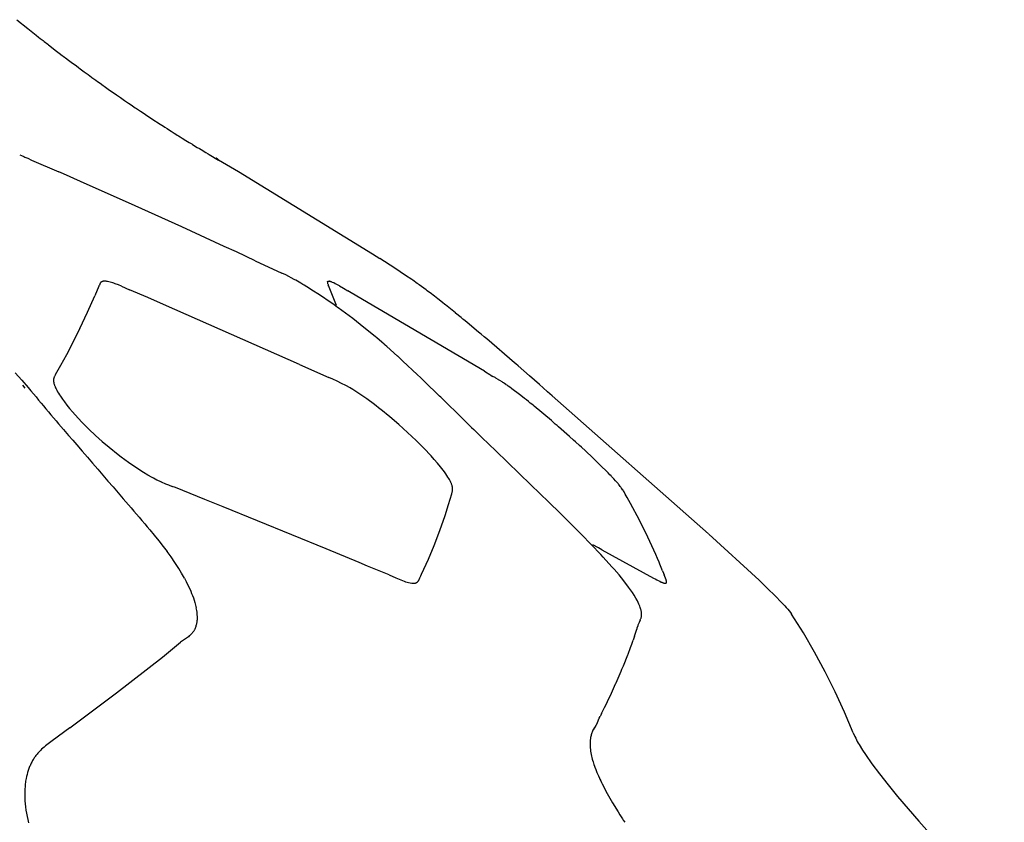
# Model space of a CAD drawing. Units: centimetres. Extents: x -25 to 25, y 0 to 254.
# Drawn here: x 16 to 20, y 170 to 173 of the extents above; entities that cross this region are included whole.
import ezdxf

# ---------------------------------------------------------------- set-up
doc = ezdxf.new("R2010")
doc.units = ezdxf.units.CM
doc.layers.add('FLOS', color=30, linetype='Continuous')

# ---------------------------------------------------------------- blocks, each defined once
blk = doc.blocks.new('TATOU_F_EL')
at = {"color": 0, "linetype": 'ByBlock', "lineweight": -2}
for points in [[(15.5824, 173.4959), (15.6261, 173.4605)], [(15.6261, 173.4605), (15.6323, 173.4556)], [(15.6323, 173.4556), (15.6591, 173.4343)], [(15.6591, 173.4343), (15.6689, 173.4265)], [(15.6689, 173.4265), (15.6756, 173.4213)], [(15.6756, 173.4213), (15.6872, 173.4122)], [(15.6872, 173.4122), (15.6919, 173.4085)], [(15.6919, 173.4085), (15.7055, 173.3979)], [(15.7055, 173.3979), (15.7082, 173.3958)], [(15.7082, 173.3958), (15.7408, 173.3706)], [(15.7408, 173.3706), (15.7566, 173.3586)], [(15.7566, 173.3586), (15.7585, 173.3571)], [(15.7585, 173.3571), (15.7725, 173.3464)], [(15.7725, 173.3464), (15.7761, 173.3438)], [(15.7761, 173.3438), (15.7884, 173.3344)], [(15.7884, 173.3344), (15.7936, 173.3306)], [(15.7936, 173.3306), (15.8042, 173.3226)], [(15.8042, 173.3226), (15.811, 173.3175)], [(15.811, 173.3175), (15.8199, 173.3109)], [(15.8199, 173.3109), (15.8284, 173.3045)], [(15.8284, 173.3045), (15.8356, 173.2993)], [(15.8356, 173.2993), (15.8458, 173.2917)], [(15.8458, 173.2917), (15.8511, 173.2878)], [(15.8511, 173.2878), (15.8631, 173.279)], [(15.8631, 173.279), (15.8666, 173.2765)], [(15.8666, 173.2765), (15.8804, 173.2664)], [(15.8804, 173.2664), (15.8819, 173.2653)], [(15.8819, 173.2653), (15.8977, 173.254)], [(15.8977, 173.254), (15.9046, 173.249)], [(15.9046, 173.249), (15.9148, 173.2417)], [(15.9148, 173.2417), (15.927, 173.233)], [(15.927, 173.233), (15.9313, 173.2299)], [(15.9313, 173.2299), (15.9478, 173.2182)], [(15.9478, 173.2182), (15.9641, 173.2067)], [(15.9641, 173.2067), (15.971, 173.2019)], [(15.971, 173.2019), (15.9803, 173.1954)], [(15.9803, 173.1954), (15.9926, 173.1869)], [(15.9926, 173.1869), (15.9964, 173.1842)], [(15.9964, 173.1842), (16.0125, 173.1732)], [(16.0125, 173.1732), (16.0283, 173.1623)], [(16.0283, 173.1623), (16.035, 173.1578)], [(16.035, 173.1578), (16.0441, 173.1516)], [(16.0441, 173.1516), (16.0557, 173.1437)], [(16.0557, 173.1437), (16.0598, 173.141)], [(16.0598, 173.141), (16.0762, 173.13)], [(16.0762, 173.13), (16.0909, 173.1202)], [(16.0909, 173.1202), (16.0964, 173.1166)], [(16.0964, 173.1166), (16.1063, 173.1101)], [(16.1063, 173.1101), (16.1163, 173.1035)], [(16.1163, 173.1035), (16.1218, 173.0998)], [(16.1218, 173.0998), (16.1552, 173.0781)], [(16.1552, 173.0781), (16.1678, 173.07)], [(16.1678, 173.07), (16.1742, 173.0659)], [(16.1742, 173.0659), (16.1832, 173.0602)], [(16.1832, 173.0602), (16.1929, 173.054)], [(16.1929, 173.054), (16.1984, 173.0505)], [(16.1984, 173.0505), (16.2114, 173.0423)], [(16.2114, 173.0423), (16.2135, 173.041)], [(16.2135, 173.041), (16.2233, 173.0348)], [(16.2233, 173.0348), (16.2284, 173.0316)], [(16.2284, 173.0316), (16.2351, 173.0274)], [(16.2351, 173.0274), (16.2428, 173.0226)], [(16.2428, 173.0226), (16.2583, 173.013)], [(16.2583, 173.013), (16.2711, 173.0051)], [(16.2711, 173.0051), (16.2811, 172.999)], [(16.2811, 172.999), (16.285, 172.9966)], [(16.285, 172.9966), (16.3035, 172.9854)], [(15.5934, 172.9562), (15.601, 172.9527)], [(16.3035, 172.9854), (16.3118, 172.9803)], [(16.3118, 172.9803), (16.3184, 172.9763)], [(16.3184, 172.9763), (16.338, 172.9646)], [(16.338, 172.9646), (16.347, 172.9592)], [(16.347, 172.9592), (16.3509, 172.9569)], [(16.3509, 172.9569), (16.3888, 172.9345)], [(15.601, 172.9527), (15.6094, 172.9488)], [(15.6094, 172.9488), (15.6143, 172.9466)], [(15.6143, 172.9466), (15.6254, 172.9416)], [(15.6253, 172.9416), (15.6411, 172.9346)], [(15.6411, 172.9346), (15.7495, 172.8873)], [(16.3888, 172.9345), (16.3877, 172.9357), (16.3865, 172.9368), (16.3853, 172.9379), (16.384, 172.939), (16.3827, 172.94), (16.3814, 172.941), (16.3801, 172.9419), (16.3787, 172.9428), (16.3773, 172.9437)], [(16.4682, 172.8878), (16.3889, 172.9345)], [(15.7683, 172.8791), (15.7495, 172.8873)], [(15.8362, 172.8493), (15.7683, 172.8791)], [(17.0044, 172.5588), (16.4682, 172.8878)], [(16.0552, 172.7518), (15.8362, 172.8493)], [(16.2421, 172.6673), (16.0552, 172.7518)], [(16.4113, 172.5895), (16.2421, 172.6672)], [(16.4597, 172.5672), (16.4113, 172.5895)], [(16.5346, 172.5321), (16.4597, 172.5672)], [(16.5346, 172.5321), (16.6418, 172.4828)], [(17.0333, 172.5403), (17.0044, 172.5588)], [(17.0929, 172.502), (17.0333, 172.5404)], [(16.6574, 172.4752), (16.6418, 172.4828)], [(17.1365, 172.4737), (17.0929, 172.502)], [(15.9249, 172.4492), (15.9242, 172.449), (15.9236, 172.4488), (15.923, 172.4486), (15.9224, 172.4484), (15.9218, 172.4481), (15.9215, 172.448), (15.9213, 172.4478), (15.921, 172.4477), (15.9207, 172.4475), (15.9204, 172.4474), (15.9201, 172.4472), (15.9199, 172.4471), (15.9197, 172.4469), (15.9195, 172.4468), (15.9192, 172.4466), (15.919, 172.4464), (15.9188, 172.4463), (15.9186, 172.4461), (15.9184, 172.4459), (15.9182, 172.4458), (15.918, 172.4456), (15.9178, 172.4454), (15.9176, 172.4452), (15.9174, 172.445), (15.9172, 172.4448), (15.917, 172.4446), (15.9168, 172.4444), (15.9166, 172.4442), (15.9164, 172.4439), (15.9163, 172.4437), (15.9161, 172.4435), (15.9159, 172.4432), (15.9158, 172.443), (15.9156, 172.4428), (15.9154, 172.4425), (15.9151, 172.442), (15.9149, 172.4415), (15.9146, 172.441), (15.9143, 172.4405), (15.9142, 172.4401), (15.914, 172.4397), (15.9137, 172.439), (15.9134, 172.4382), (15.9122, 172.4344)], [(15.9375, 172.4502), (15.9363, 172.4503), (15.935, 172.4503), (15.9337, 172.4504), (15.9324, 172.4503), (15.9312, 172.4502), (15.9299, 172.4501), (15.9286, 172.45), (15.9274, 172.4498), (15.9261, 172.4495), (15.9249, 172.4492)], [(15.9438, 172.4494), (15.9417, 172.4497), (15.9396, 172.45), (15.9375, 172.4502)], [(15.9755, 172.4403), (15.9704, 172.4422), (15.9652, 172.444), (15.9599, 172.4456), (15.9547, 172.447), (15.9493, 172.4483), (15.944, 172.4494)], [(16.6906, 172.4577), (16.6574, 172.4752)], [(16.6942, 172.4556), (16.6906, 172.4577)], [(16.6972, 172.454), (16.6942, 172.4556)], [(16.7176, 172.4422), (16.6972, 172.454)], [(16.7259, 172.4374), (16.7176, 172.4423)], [(16.8243, 172.4483), (16.8242, 172.4482), (16.8241, 172.4481), (16.824, 172.4479), (16.824, 172.4478), (16.8239, 172.4476), (16.8239, 172.4474), (16.8238, 172.4473), (16.8238, 172.4471), (16.8237, 172.447), (16.8237, 172.4468), (16.8237, 172.4466), (16.8237, 172.4465), (16.8237, 172.4463), (16.8236, 172.4462), (16.8236, 172.446), (16.8236, 172.4458)], [(16.8237, 172.4458), (16.8237, 172.4456), (16.8237, 172.4454), (16.8237, 172.4451)], [(16.8237, 172.4451), (16.8237, 172.4449), (16.8237, 172.4447)], [(16.8237, 172.4447), (16.8238, 172.4443), (16.8238, 172.4439), (16.8239, 172.4436)], [(16.8239, 172.4436), (16.824, 172.443), (16.8241, 172.4424), (16.8243, 172.4418)], [(16.8243, 172.4483), (16.8243, 172.4484), (16.8244, 172.4485), (16.8244, 172.4485), (16.8245, 172.4486), (16.8245, 172.4487), (16.8246, 172.4487), (16.8246, 172.4488), (16.8247, 172.4489), (16.8247, 172.4489), (16.8248, 172.449), (16.8249, 172.449), (16.8249, 172.4491), (16.825, 172.4491), (16.825, 172.4492), (16.8251, 172.4493), (16.8252, 172.4493), (16.8252, 172.4494), (16.8253, 172.4494), (16.8254, 172.4495), (16.8255, 172.4495), (16.8255, 172.4495), (16.8256, 172.4496), (16.8257, 172.4496), (16.8258, 172.4497), (16.8258, 172.4497), (16.8259, 172.4497), (16.826, 172.4498), (16.8261, 172.4498), (16.8262, 172.4499), (16.8263, 172.4499), (16.8264, 172.4499), (16.8264, 172.4499), (16.8265, 172.45), (16.8266, 172.45), (16.8267, 172.45), (16.8268, 172.45), (16.827, 172.4501), (16.8272, 172.4501), (16.8274, 172.4502), (16.8277, 172.4502), (16.8279, 172.4502), (16.8281, 172.4502), (16.8284, 172.4502), (16.8286, 172.4502), (16.8289, 172.4502), (16.8291, 172.4502), (16.8294, 172.4502), (16.8297, 172.4502), (16.8299, 172.4502), (16.8302, 172.4501)], [(16.8243, 172.4418), (16.8246, 172.4409), (16.8249, 172.4399)], [(16.8358, 172.4488), (16.8349, 172.4491), (16.834, 172.4494), (16.833, 172.4496), (16.8321, 172.4498), (16.8312, 172.45), (16.8302, 172.4501)], [(16.8365, 172.4486), (16.8358, 172.4488)], [(16.8395, 172.4475), (16.838, 172.4481), (16.8365, 172.4486)], [(16.8412, 172.4469), (16.8395, 172.4475)], [(16.8442, 172.4456), (16.8412, 172.4469)], [(16.8547, 172.4404), (16.8495, 172.4431), (16.8442, 172.4456)], [(17.1607, 172.4574), (17.1365, 172.4737)], [(17.162, 172.4565), (17.1607, 172.4574)], [(17.1659, 172.4538), (17.162, 172.4565)], [(17.183, 172.4417), (17.1659, 172.4538)], [(15.9104, 172.4302), (15.8941, 172.3922)], [(15.9104, 172.4302), (15.911, 172.4316), (15.9116, 172.433), (15.9122, 172.4344)], [(16, 172.4303), (15.9878, 172.4354), (15.9755, 172.4403)], [(16, 172.4303), (16.0329, 172.4159)], [(16.106, 172.3845), (16.0329, 172.4159)], [(16.7309, 172.4344), (16.7259, 172.4374)], [(16.741, 172.4282), (16.7309, 172.4344)], [(16.7444, 172.4262), (16.741, 172.4282)], [(16.7579, 172.4177), (16.7444, 172.4262)], [(16.8345, 172.3669), (16.7965, 172.3927), (16.7579, 172.4177)], [(16.8249, 172.4399), (16.8252, 172.4391)], [(16.8252, 172.4391), (16.8263, 172.4365), (16.8274, 172.434)], [(16.8305, 172.4269), (16.829, 172.4305), (16.8274, 172.434)], [(16.8595, 172.3528), (16.8305, 172.4269)], [(16.8562, 172.4396), (16.8547, 172.4404)], [(16.8619, 172.4366), (16.8562, 172.4396)], [(16.8667, 172.4339), (16.8619, 172.4366)], [(16.8715, 172.4312), (16.8667, 172.4339)], [(16.8715, 172.4312), (16.8875, 172.4221)], [(16.8875, 172.4221), (16.9056, 172.4118)], [(16.9192, 172.4041), (16.9056, 172.4118)], [(17.4517, 172.0905), (16.9192, 172.4041)], [(17.1881, 172.4379), (17.183, 172.4417)], [(17.1907, 172.4361), (17.1881, 172.4379)], [(17.2188, 172.4153), (17.1907, 172.4361)], [(17.2233, 172.4119), (17.2188, 172.4153)], [(17.2317, 172.4056), (17.2233, 172.4119)], [(17.2348, 172.4032), (17.2317, 172.4056)], [(17.2516, 172.3903), (17.2348, 172.4032)], [(15.8335, 172.2609), (15.8646, 172.3262), (15.8941, 172.3922)], [(16.169, 172.3574), (16.106, 172.3845)], [(16.8493, 172.3566), (16.8345, 172.3669)], [(17.2586, 172.3849), (17.2516, 172.3903)], [(17.2652, 172.3797), (17.2586, 172.3849)], [(17.2709, 172.3753), (17.2652, 172.3797)], [(17.2791, 172.3688), (17.2709, 172.3753)], [(17.2834, 172.3654), (17.2791, 172.3688)], [(17.2932, 172.3577), (17.2834, 172.3654)], [(16.7125, 172.1178), (16.169, 172.3574)], [(16.8505, 172.3557), (16.8493, 172.3566)], [(16.8646, 172.3457), (16.8505, 172.3557)], [(16.8665, 172.3443), (16.8646, 172.3457)], [(16.925, 172.3009), (16.8665, 172.3443)], [(17.2962, 172.3553), (17.2932, 172.3577)], [(17.3225, 172.3343), (17.2962, 172.3553)], [(17.3359, 172.3234), (17.3225, 172.3343)], [(17.0143, 172.2297), (16.97, 172.2658), (16.925, 172.3009)], [(17.3365, 172.3229), (17.3359, 172.3234)], [(17.3583, 172.3051), (17.3365, 172.3229)], [(17.3659, 172.2989), (17.3583, 172.3051)], [(17.3697, 172.2958), (17.3659, 172.2989)], [(17.3811, 172.2863), (17.3697, 172.2958)], [(17.3926, 172.2768), (17.3811, 172.2863)], [(15.8335, 172.2609), (15.7799, 172.1555), (15.7568, 172.1127), (15.7354, 172.0756)], [(17.4283, 172.247), (17.3926, 172.2768)], [(17.4389, 172.2381), (17.4283, 172.247)], [(17.0211, 172.224), (17.0143, 172.2297)], [(17.0415, 172.2067), (17.0211, 172.224)], [(17.0508, 172.1987), (17.0415, 172.2067)], [(17.4506, 172.2282), (17.4389, 172.2381)], [(17.4611, 172.2193), (17.4506, 172.2282)], [(17.5724, 172.1237), (17.4611, 172.2193)], [(17.0549, 172.1952), (17.0508, 172.1987)], [(17.0619, 172.1891), (17.0549, 172.1952)], [(17.1042, 172.1511), (17.0619, 172.1891)], [(15.5759, 172.0836), (15.6018, 172.0542), (15.6269, 172.025), (15.6376, 172.0124), (15.6482, 171.9998), (15.6587, 171.9873), (15.6692, 171.9748), (15.679, 171.9631), (15.6888, 171.9514), (15.6985, 171.9397), (15.7082, 171.9281), (15.7185, 171.9158), (15.7287, 171.9038), (15.7387, 171.8919), (15.7488, 171.8801), (15.7688, 171.8567), (15.7889, 171.8332), (15.8052, 171.8144), (15.8216, 171.7954), (15.8428, 171.7709), (15.864, 171.7464), (15.8846, 171.7226), (15.9052, 171.6988), (15.9257, 171.675), (15.9462, 171.6513), (15.9667, 171.6275), (15.9871, 171.6038), (16.0076, 171.58), (16.0281, 171.5563), (16.0388, 171.5439), (16.0495, 171.5314), (16.0709, 171.5065), (16.0821, 171.4934), (16.0933, 171.4803), (16.1033, 171.4684), (16.1133, 171.4565), (16.1317, 171.4344), (16.1498, 171.412), (16.1676, 171.3895), (16.1829, 171.3694)], [(17.105, 172.1503), (17.1042, 172.1511)], [(17.1159, 172.1402), (17.105, 172.1503)], [(17.1258, 172.1309), (17.1159, 172.1402)], [(17.1829, 172.0772), (17.1258, 172.1309)], [(16.7125, 172.1178), (16.8299, 172.0653)], [(17.4517, 172.0905), (17.4625, 172.0838)], [(17.5774, 172.1194), (17.5724, 172.1237)], [(17.5865, 172.1114), (17.5774, 172.1194)], [(17.632, 172.0718), (17.5865, 172.1114)], [(15.7294, 172.0611), (15.7292, 172.0598), (15.729, 172.0585), (15.7289, 172.0571), (15.7288, 172.0558), (15.7287, 172.0545), (15.7287, 172.0531), (15.7287, 172.0518), (15.7288, 172.0505), (15.7289, 172.0492), (15.7291, 172.0478)], [(15.7317, 172.0681), (15.7312, 172.067), (15.7308, 172.0658), (15.7304, 172.0647), (15.73, 172.0635), (15.7297, 172.0623), (15.7295, 172.0611)], [(15.7323, 172.0696), (15.7316, 172.0681)], [(15.7346, 172.0741), (15.7334, 172.0719), (15.7323, 172.0696)], [(15.7354, 172.0756), (15.7346, 172.0741)], [(16.8455, 172.0584), (16.8299, 172.0653)], [(16.9148, 172.0233), (16.8978, 172.0327), (16.8806, 172.0418), (16.8631, 172.0503), (16.8455, 172.0584)], [(17.1974, 172.0634), (17.1829, 172.0772)], [(17.2027, 172.0583), (17.1974, 172.0634)], [(17.2161, 172.0455), (17.2027, 172.0583)], [(17.4625, 172.0838), (17.471, 172.0786)], [(17.471, 172.0786), (17.4721, 172.078)], [(17.4721, 172.078), (17.4752, 172.0761)], [(17.4752, 172.0761), (17.4858, 172.0697)], [(17.4943, 172.0646), (17.4858, 172.0697)], [(17.4976, 172.0626), (17.4943, 172.0646)], [(17.5066, 172.057), (17.4976, 172.0626)], [(17.5083, 172.0559), (17.5066, 172.057)], [(17.513, 172.053), (17.5083, 172.0559)], [(17.522, 172.0473), (17.513, 172.053)], [(17.672, 172.0368), (17.632, 172.0718)], [(15.6155, 172.0232), (15.6058, 172.0347)], [(15.7291, 172.0478), (15.7294, 172.0461), (15.7297, 172.0443), (15.7301, 172.0425), (15.7305, 172.0408), (15.731, 172.039), (15.7315, 172.0373), (15.7321, 172.0356), (15.7327, 172.0339), (15.7336, 172.0314), (15.7346, 172.029), (15.7356, 172.0265), (15.7367, 172.0242), (15.739, 172.0194), (15.7415, 172.0147), (15.7449, 172.0086), (15.7484, 172.0025), (15.7522, 171.9965), (15.756, 171.9906), (15.764, 171.979), (15.7723, 171.9677), (15.7825, 171.9544), (15.7931, 171.9414), (15.8039, 171.9286), (15.8149, 171.916), (15.8284, 171.9012), (15.8421, 171.8867), (15.8703, 171.8584)], [(16.9199, 172.0203), (16.9148, 172.0233)], [(16.9209, 172.0197), (16.9199, 172.0203)], [(16.9808, 171.9802), (16.9612, 171.9939), (16.9412, 172.0071), (16.9209, 172.0197)], [(17.2298, 172.0322), (17.2161, 172.0455)], [(17.2353, 172.0268), (17.2298, 172.0322)], [(17.2485, 172.014), (17.2353, 172.0268)], [(17.2556, 172.0071), (17.2485, 172.014)], [(17.5255, 172.045), (17.522, 172.0473)], [(17.5278, 172.0434), (17.5255, 172.045)], [(17.5315, 172.041), (17.5278, 172.0434)], [(17.5366, 172.0376), (17.5315, 172.041)], [(17.5392, 172.0358), (17.5366, 172.0376)], [(17.5419, 172.034), (17.5392, 172.0358)], [(17.5446, 172.0321), (17.5419, 172.034)], [(17.546, 172.0311), (17.5446, 172.0321)], [(17.5533, 172.026), (17.546, 172.0311)], [(17.5595, 172.0216), (17.5533, 172.026)], [(17.5618, 172.0199), (17.5595, 172.0216)], [(17.5913, 171.9977), (17.5618, 172.0199)], [(17.6863, 172.0242), (17.672, 172.0368)], [(17.7043, 172.0084), (17.6863, 172.0242)], [(17.0119, 171.9573), (16.9808, 171.9802)], [(17.2726, 171.9903), (17.2555, 172.0071)], [(17.2767, 171.9864), (17.2726, 171.9903)], [(17.2767, 171.9864), (17.369, 171.8959)], [(17.6043, 171.9876), (17.5913, 171.9977)], [(17.6119, 171.9816), (17.6043, 171.9876)], [(17.6157, 171.9786), (17.6119, 171.9816)], [(17.6198, 171.9753), (17.6157, 171.9786)], [(17.6272, 171.9694), (17.6198, 171.9753)], [(17.6311, 171.9662), (17.6272, 171.9694)], [(17.7223, 171.9926), (17.7043, 172.0084)], [(17.7241, 171.9911), (17.724, 171.9911), (17.724, 171.9912), (17.724, 171.9913), (17.7239, 171.9914), (17.7239, 171.9914), (17.7238, 171.9915), (17.7238, 171.9916), (17.7237, 171.9917), (17.7237, 171.9917), (17.7236, 171.9918), (17.7236, 171.9919), (17.7235, 171.9919), (17.7234, 171.992), (17.7234, 171.992), (17.7233, 171.9921), (17.7232, 171.9921), (17.7232, 171.9922), (17.7231, 171.9922), (17.723, 171.9923), (17.723, 171.9923), (17.7229, 171.9924), (17.7228, 171.9924), (17.7227, 171.9924), (17.7227, 171.9925), (17.7226, 171.9925), (17.7225, 171.9925), (17.7224, 171.9926), (17.7223, 171.9926)], [(18.3476, 171.4399), (17.7223, 171.9926)], [(17.035, 171.9393), (17.0119, 171.9573)], [(17.0369, 171.9378), (17.035, 171.9393)], [(17.2865, 171.6947), (17.2754, 171.7087), (17.264, 171.7225), (17.2513, 171.7371), (17.2384, 171.7515), (17.2087, 171.783), (17.1782, 171.8135), (17.144, 171.8459), (17.1091, 171.8774), (17.0734, 171.908), (17.0369, 171.9378)], [(17.6349, 171.9631), (17.6311, 171.9662)], [(17.6406, 171.9585), (17.6349, 171.9631)], [(17.6473, 171.9531), (17.6406, 171.9585)], [(17.6511, 171.95), (17.6473, 171.9531)], [(17.7193, 171.8927), (17.6511, 171.95)], [(17.369, 171.8959), (17.3767, 171.8884)], [(17.735, 171.8792), (17.7193, 171.8927)], [(15.8703, 171.8584), (15.8965, 171.8337), (15.9234, 171.8096), (15.9509, 171.7863)], [(17.3767, 171.8884), (17.4003, 171.8654)], [(17.4003, 171.8654), (17.4092, 171.8568)], [(17.4092, 171.8568), (17.4371, 171.8298)], [(17.7423, 171.8729), (17.735, 171.8792)], [(17.7473, 171.8685), (17.7423, 171.8729)], [(17.7921, 171.829), (17.7473, 171.8685)], [(17.4371, 171.8298), (17.4418, 171.8253)], [(17.4418, 171.8253), (17.4971, 171.7719)], [(17.8084, 171.8144), (17.7921, 171.829)], [(17.8159, 171.8077), (17.8084, 171.8144)], [(15.9509, 171.7863), (15.9871, 171.7573)], [(17.8322, 171.7928), (17.8159, 171.8077)], [(17.8392, 171.7865), (17.8322, 171.7928)], [(17.8556, 171.7714), (17.8392, 171.7865)], [(15.9871, 171.7573), (15.9873, 171.7572)], [(15.9873, 171.7572), (15.9994, 171.7479)], [(15.9994, 171.7479), (16.0285, 171.7266), (16.0581, 171.7061), (16.0883, 171.6865)], [(17.6378, 171.6357), (17.4971, 171.7719)], [(17.862, 171.7654), (17.8556, 171.7714)], [(17.8783, 171.7502), (17.862, 171.7654)], [(17.8824, 171.7462), (17.8783, 171.7502)], [(17.8949, 171.7344), (17.8824, 171.7462)], [(17.8986, 171.7308), (17.8949, 171.7344)], [(17.324, 171.6131), (17.3242, 171.6146), (17.3243, 171.6161), (17.3243, 171.6176), (17.3244, 171.6192), (17.3243, 171.62), (17.3243, 171.6209), (17.3243, 171.6217), (17.3242, 171.6226), (17.3241, 171.6234), (17.324, 171.6243), (17.3238, 171.6261), (17.3235, 171.628), (17.3231, 171.63), (17.3226, 171.632), (17.3221, 171.6341), (17.3214, 171.6363), (17.3206, 171.6386), (17.3198, 171.6409), (17.3188, 171.6433), (17.3176, 171.646), (17.3162, 171.6489), (17.3148, 171.6518), (17.3132, 171.6548), (17.3115, 171.6578), (17.3097, 171.6609), (17.3058, 171.6673), (17.3015, 171.6739), (17.2968, 171.6807), (17.2918, 171.6876), (17.2865, 171.6947)], [(17.9057, 171.724), (17.8986, 171.7308)], [(17.9164, 171.7137), (17.9057, 171.724)], [(17.9216, 171.7086), (17.9164, 171.7137)], [(17.9369, 171.6934), (17.9216, 171.7086)], [(16.0883, 171.6865), (16.1056, 171.6761)], [(16.1056, 171.6761), (16.1076, 171.6749)], [(16.1076, 171.6749), (16.113, 171.6718)], [(16.113, 171.6718), (16.114, 171.6713)], [(16.114, 171.6713), (16.1265, 171.6644)], [(16.1265, 171.6644), (16.1278, 171.6637)], [(16.1278, 171.6637), (16.1422, 171.6563)], [(16.1422, 171.6562), (16.159, 171.6482), (16.1761, 171.6406)], [(17.9466, 171.6836), (17.9369, 171.6934)], [(17.9537, 171.6764), (17.9466, 171.6836)], [(17.9581, 171.6717), (17.9537, 171.6764)], [(17.9604, 171.6693), (17.9581, 171.6717)], [(17.9635, 171.666), (17.9604, 171.6693)], [(17.9668, 171.6626), (17.9635, 171.666)], [(17.9687, 171.6605), (17.9668, 171.6626)], [(17.9833, 171.6441), (17.9761, 171.6523), (17.9687, 171.6605)], [(16.1511, 171.6519), (16.1576, 171.6488)], [(16.1761, 171.6406), (16.1887, 171.6355)], [(16.1887, 171.6355), (16.2028, 171.63)], [(16.2161, 171.6249), (16.2028, 171.63)], [(16.334, 171.5777), (16.2161, 171.6249)], [(17.6378, 171.6357), (17.7088, 171.567)], [(17.986, 171.6409), (17.9833, 171.6441)], [(17.9879, 171.6386), (17.986, 171.6409)], [(17.9893, 171.6369), (17.9879, 171.6386)], [(17.9948, 171.6299), (17.9893, 171.6369)], [(17.9968, 171.6273), (17.9948, 171.6299)], [(17.9974, 171.6266), (17.9968, 171.6273)], [(17.999, 171.6244), (17.9974, 171.6266)], [(17.9997, 171.6234), (17.999, 171.6244)], [(18.0027, 171.6191), (17.9997, 171.6234)], [(18.0055, 171.6149), (18.0027, 171.6191)], [(16.4073, 171.548), (16.334, 171.5777)], [(17.294, 171.5138), (17.308, 171.5571), (17.3211, 171.6007)], [(17.3211, 171.6007), (17.3219, 171.6031), (17.3225, 171.6056), (17.3231, 171.6081), (17.3236, 171.6106), (17.324, 171.6131)], [(18.0058, 171.6143), (18.0055, 171.6149)], [(18.0072, 171.6121), (18.0058, 171.6143)], [(18.0098, 171.6079), (18.0072, 171.6121)], [(18.0149, 171.5991), (18.0098, 171.6079)], [(18.0224, 171.5858), (18.0149, 171.5991)], [(18.0362, 171.5611), (18.0224, 171.5858)], [(16.8188, 171.3798), (16.4073, 171.548)], [(17.7226, 171.5536), (17.7088, 171.567)], [(17.741, 171.5358), (17.7226, 171.5536)], [(18.1371, 171.3571), (18.1056, 171.4262), (18.072, 171.4942), (18.0362, 171.5611)], [(17.1975, 171.2728), (17.2001, 171.2789), (17.2275, 171.3395), (17.2503, 171.394), (17.273, 171.4536), (17.294, 171.5138)], [(17.741, 171.5358), (17.7683, 171.5091), (17.8399, 171.4377)], [(17.9175, 171.3571), (17.8399, 171.4377)], [(18.3488, 171.4392), (18.5497, 171.2552), (18.5799, 171.2262), (18.6187, 171.1877), (18.6356, 171.1703), (18.6522, 171.1525), (18.6583, 171.1458), (18.6643, 171.139), (18.6701, 171.1321), (18.6757, 171.125), (18.6798, 171.1196)], [(16.9502, 171.3255), (16.8188, 171.3798)], [(17.9075, 171.384), (17.8853, 171.396)], [(17.9216, 171.3764), (17.9075, 171.384)], [(16.2291, 171.3021), (16.2142, 171.325), (16.1987, 171.3476), (16.1826, 171.3697)], [(17.9267, 171.3471), (17.9175, 171.3571)], [(17.9216, 171.3764), (18.1279, 171.2635)], [(17.9616, 171.3087), (17.9267, 171.3471)], [(18.1435, 171.342), (18.1371, 171.3571)], [(18.1499, 171.3268), (18.1435, 171.342)], [(16.2523, 171.2623), (16.241, 171.2824), (16.2291, 171.3021)], [(16.9843, 171.3114), (16.9502, 171.3255)], [(17.0701, 171.2756), (16.9843, 171.3114)], [(17.963, 171.3071), (17.9616, 171.3087)], [(17.9699, 171.2992), (17.963, 171.3071)], [(18.153, 171.3193), (18.1499, 171.3268)], [(18.1635, 171.2928), (18.153, 171.3193)], [(16.2523, 171.2623), (16.2587, 171.2501), (16.2648, 171.238), (16.2733, 171.2199), (16.2773, 171.2109), (16.281, 171.2019), (16.2846, 171.193), (16.2879, 171.184), (16.2909, 171.1751), (16.2937, 171.1661), (16.2953, 171.1607), (16.2968, 171.1552), (16.2981, 171.1498), (16.2994, 171.1444)], [(17.0701, 171.2756), (17.0971, 171.264), (17.1244, 171.2531)], [(17.1906, 171.2573), (17.1923, 171.2607), (17.1939, 171.2642)], [(17.1939, 171.2642), (17.1975, 171.2728)], [(18.0281, 171.2272), (18.0093, 171.2518), (17.9899, 171.2757), (17.9699, 171.2992)], [(18.1279, 171.2635), (18.1344, 171.2599)], [(18.1635, 171.2928), (18.1673, 171.2833)], [(18.1673, 171.2833), (18.1704, 171.2756)], [(18.1779, 171.2562), (18.1755, 171.2627), (18.173, 171.2692), (18.1704, 171.2756)], [(17.1244, 171.2531), (17.1303, 171.2509), (17.1363, 171.2489), (17.1423, 171.2471), (17.1484, 171.2456), (17.1545, 171.2442), (17.1607, 171.2431)], [(17.1607, 171.2431), (17.1629, 171.2428), (17.1645, 171.2427), (17.1661, 171.2426), (17.1668, 171.2425), (17.1676, 171.2425), (17.1683, 171.2425), (17.169, 171.2425), (17.1697, 171.2426), (17.1704, 171.2426), (17.1711, 171.2427), (17.1717, 171.2427), (17.1724, 171.2428), (17.173, 171.2429), (17.1736, 171.243), (17.1742, 171.2432), (17.1748, 171.2433), (17.1754, 171.2434), (17.176, 171.2436), (17.1765, 171.2438), (17.177, 171.2439), (17.1776, 171.2441), (17.1781, 171.2443), (17.1786, 171.2445), (17.179, 171.2448), (17.1795, 171.245), (17.18, 171.2452), (17.1804, 171.2455), (17.1808, 171.2457), (17.1813, 171.246)], [(17.1813, 171.246), (17.1819, 171.2464), (17.1825, 171.2469), (17.1831, 171.2473), (17.1836, 171.2478), (17.1842, 171.2483), (17.1847, 171.2488), (17.1853, 171.2494), (17.1858, 171.2499), (17.1862, 171.2505)], [(17.1862, 171.2505), (17.1867, 171.2511), (17.1872, 171.2517)], [(17.1872, 171.2517), (17.1879, 171.2528), (17.1887, 171.2539), (17.1893, 171.255), (17.19, 171.2562), (17.1906, 171.2573)], [(18.0632, 171.1719), (18.0569, 171.1834), (18.0502, 171.1947), (18.0431, 171.2058), (18.0358, 171.2166), (18.0281, 171.2272)], [(18.1344, 171.26), (18.1408, 171.2565)], [(18.1408, 171.2564), (18.1468, 171.2533), (18.1528, 171.2503), (18.1589, 171.2475)], [(18.1589, 171.2475), (18.1607, 171.2467)], [(18.1607, 171.2467), (18.1616, 171.2463)], [(18.1616, 171.2463), (18.1642, 171.2453)], [(18.1642, 171.2453), (18.1654, 171.2449), (18.1666, 171.2445)], [(18.1666, 171.2445), (18.1674, 171.2443)], [(18.1674, 171.2443), (18.1689, 171.2438)], [(18.1689, 171.2438), (18.1696, 171.2436), (18.1703, 171.2435)], [(18.1703, 171.2435), (18.171, 171.2433)], [(18.171, 171.2433), (18.1716, 171.2432), (18.1722, 171.2431), (18.1729, 171.243)], [(18.1729, 171.243), (18.1732, 171.2429), (18.1736, 171.2429), (18.174, 171.2428), (18.1743, 171.2428), (18.1747, 171.2428), (18.175, 171.2428), (18.1754, 171.2428)], [(18.1754, 171.2428), (18.1756, 171.2428), (18.1758, 171.2429), (18.1759, 171.2429), (18.1761, 171.2429), (18.1763, 171.243), (18.1765, 171.243), (18.1766, 171.243), (18.1768, 171.2431), (18.177, 171.2431), (18.1771, 171.2432), (18.1773, 171.2433), (18.1775, 171.2434), (18.1776, 171.2434)], [(18.1776, 171.2434), (18.1777, 171.2435), (18.1778, 171.2436), (18.1779, 171.2436), (18.178, 171.2437), (18.1781, 171.2438), (18.1782, 171.2438), (18.1783, 171.2439), (18.1784, 171.244), (18.1784, 171.2441)], [(18.1791, 171.252), (18.1787, 171.2534), (18.1783, 171.2548), (18.1779, 171.2562)], [(18.1784, 171.2441), (18.1785, 171.2442), (18.1786, 171.2443), (18.1787, 171.2444), (18.1788, 171.2445), (18.1789, 171.2446), (18.1789, 171.2447), (18.179, 171.2448), (18.1791, 171.245), (18.1791, 171.2451), (18.1792, 171.2452), (18.1792, 171.2453), (18.1793, 171.2455), (18.1793, 171.2456), (18.1794, 171.2457), (18.1794, 171.2459)], [(18.1794, 171.2502), (18.1792, 171.2511), (18.179, 171.252)], [(18.1796, 171.2488), (18.1795, 171.2493), (18.1795, 171.2498), (18.1794, 171.2502)], [(18.1794, 171.2459), (18.1794, 171.2461), (18.1795, 171.2463), (18.1795, 171.2465), (18.1795, 171.2468), (18.1796, 171.247)], [(18.1796, 171.247), (18.1796, 171.2474), (18.1796, 171.2477), (18.1796, 171.2481), (18.1796, 171.2485), (18.1796, 171.2488)], [(16.3039, 171.1044), (16.3038, 171.1102), (16.3035, 171.116), (16.303, 171.1217), (16.3024, 171.1274), (16.3016, 171.1331), (16.3006, 171.1388), (16.2994, 171.1444)], [(18.0694, 171.1586), (18.0664, 171.1653), (18.0632, 171.1719)], [(18.0726, 171.1508), (18.0694, 171.1586)], [(18.076, 171.1412), (18.0744, 171.146), (18.0726, 171.1507)], [(16.2948, 171.0608), (16.2962, 171.064), (16.2974, 171.0672), (16.2986, 171.0704), (16.2996, 171.0737), (16.3006, 171.0771), (16.3014, 171.0804), (16.3021, 171.0838), (16.3027, 171.0872), (16.3031, 171.0906), (16.3035, 171.0941), (16.3037, 171.0975), (16.3039, 171.101), (16.3039, 171.1044)], [(18.0739, 171.0945), (18.075, 171.0967), (18.076, 171.099), (18.0768, 171.1013), (18.0777, 171.1036), (18.0784, 171.106), (18.0791, 171.1084)], [(18.0786, 171.1322), (18.0779, 171.1353), (18.077, 171.1382), (18.0761, 171.1412)], [(18.0803, 171.1173), (18.0803, 171.1192), (18.0802, 171.121), (18.0801, 171.1229), (18.0799, 171.1248), (18.0797, 171.1267), (18.0794, 171.1286), (18.079, 171.1304), (18.0786, 171.1322)], [(18.0791, 171.1084), (18.0793, 171.1092), (18.0795, 171.11)], [(18.0794, 171.11), (18.0797, 171.1113), (18.0799, 171.1127)], [(18.0799, 171.1126), (18.08, 171.1135), (18.0801, 171.1144)], [(18.0801, 171.1144), (18.0802, 171.1159), (18.0803, 171.1173)], [(18.9259, 170.6447), (18.8911, 170.7269), (18.8538, 170.808), (18.814, 170.8879), (18.7717, 170.9665), (18.7269, 171.0437), (18.6798, 171.1196)], [(18.065, 171.0727), (18.0616, 171.0624)], [(18.0656, 171.0745), (18.065, 171.0727)], [(18.0668, 171.0776), (18.0657, 171.0745)], [(18.0678, 171.0805), (18.0667, 171.0776)], [(18.0699, 171.0855), (18.0678, 171.0805)], [(18.0702, 171.0862), (18.0699, 171.0855)], [(18.0739, 171.0945), (18.0702, 171.0862)], [(16.2947, 171.0608), (16.2937, 171.0589), (16.2926, 171.057), (16.2916, 171.0551), (16.2904, 171.0533), (16.2893, 171.0516), (16.2881, 171.0499), (16.2869, 171.0483), (16.2857, 171.0467), (16.2844, 171.0451), (16.2832, 171.0436), (16.2819, 171.0421), (16.2806, 171.0407), (16.2792, 171.0393), (16.2779, 171.0379), (16.2752, 171.0353), (16.2733, 171.0336), (16.2715, 171.032), (16.2677, 171.0288), (16.264, 171.0259), (16.2602, 171.023), (16.237, 171.0065)], [(18.0515, 171.0305), (18.046, 171.0147)], [(18.0515, 171.0305), (18.0606, 171.0593)], [(18.0616, 171.0624), (18.0606, 171.0593)], [(16.165, 170.9475), (16.237, 171.0065)], [(18.0259, 170.9594), (18.0357, 170.9857)], [(18.0357, 170.9857), (18.0404, 170.9988)], [(18.0404, 170.9988), (18.0461, 171.0147)], [(15.7944, 170.6645), (15.981, 170.8043), (16.165, 170.9475)], [(18.0074, 170.9123), (18.0248, 170.9567)], [(18.0248, 170.9567), (18.0259, 170.9594)], [(18.0016, 170.8986), (18.0073, 170.9124)], [(17.9822, 170.8532), (17.9987, 170.8917)], [(17.9988, 170.8917), (18.0017, 170.8985)], [(17.9552, 170.794), (17.9764, 170.8402)], [(17.9764, 170.8402), (17.977, 170.8414)], [(17.977, 170.8414), (17.9822, 170.8532)], [(17.9494, 170.7816), (17.9553, 170.794)], [(17.9324, 170.7462), (17.9365, 170.7547)], [(17.9365, 170.7548), (17.944, 170.7701)], [(17.9439, 170.7701), (17.9494, 170.7816)], [(17.9022, 170.6831), (17.9034, 170.6856), (17.9109, 170.7029), (17.9144, 170.7103)], [(17.917, 170.7157), (17.9144, 170.7103)], [(17.9204, 170.7224), (17.917, 170.7157)], [(17.9204, 170.7224), (17.927, 170.7354)], [(17.927, 170.7354), (17.9324, 170.7462)], [(17.8967, 170.6735), (17.8946, 170.6705), (17.8926, 170.6674), (17.8907, 170.6643), (17.8888, 170.6611), (17.8871, 170.6579), (17.8855, 170.6546), (17.884, 170.6512), (17.8826, 170.6478), (17.8813, 170.6444)], [(17.9021, 170.6831), (17.8967, 170.6735), (17.8868, 170.6567)], [(15.7944, 170.6645), (15.7237, 170.6132)], [(17.8813, 170.6444), (17.88, 170.6408), (17.8789, 170.6371), (17.8779, 170.6334), (17.877, 170.6296), (17.8762, 170.6259), (17.8756, 170.6221)], [(18.9259, 170.6447), (18.9327, 170.6295), (18.9361, 170.6226), (18.9394, 170.616), (18.9427, 170.6098), (18.9461, 170.6037), (18.9496, 170.5979), (18.9639, 170.575), (18.975, 170.5581), (19.0009, 170.5212), (19.0311, 170.4807), (19.0654, 170.437), (19.1032, 170.3904), (19.1883, 170.2907), (19.2833, 170.1851), (19.3796, 170.0827), (19.5304, 169.9304)], [(15.7237, 170.6132), (15.7078, 170.6012), (15.6966, 170.5923), (15.6912, 170.5878), (15.686, 170.5833), (15.681, 170.5787), (15.6762, 170.574)], [(17.874, 170.6053), (17.8739, 170.6008)], [(17.8739, 170.6008), (17.8739, 170.5964)], [(17.8739, 170.5964), (17.874, 170.5925)], [(17.8742, 170.6087), (17.874, 170.6053)], [(17.874, 170.5925), (17.8743, 170.5872)], [(17.8746, 170.6138), (17.8742, 170.6087)], [(17.8748, 170.6164), (17.8746, 170.6138)], [(17.8757, 170.6221), (17.8752, 170.6192), (17.8749, 170.6164)], [(15.6762, 170.574), (15.6734, 170.5713), (15.6707, 170.5684), (15.6681, 170.5656), (15.6655, 170.5627), (15.663, 170.5597), (15.6606, 170.5567), (15.6582, 170.5536), (15.6559, 170.5505), (15.6536, 170.5473), (15.6514, 170.5441), (15.6493, 170.5408), (15.6472, 170.5375), (15.6452, 170.5341), (15.6433, 170.5307), (15.6414, 170.5273), (15.6396, 170.5238), (15.6379, 170.5203), (15.6362, 170.5167), (15.6346, 170.513), (15.633, 170.5094), (15.6315, 170.5057), (15.6301, 170.5019), (15.6287, 170.4981), (15.6274, 170.4943), (15.625, 170.4865), (15.6228, 170.4785), (15.6208, 170.4704), (15.619, 170.4622), (15.6181, 170.457), (15.6172, 170.4517), (15.6164, 170.4464), (15.6157, 170.441), (15.6146, 170.4301), (15.6139, 170.419), (15.6135, 170.4077), (15.6134, 170.3961), (15.6137, 170.3844), (15.6144, 170.3725), (15.6154, 170.3605), (15.6167, 170.3482), (15.6184, 170.3358), (15.6205, 170.3232), (15.6228, 170.3104), (15.6256, 170.2975), (15.6286, 170.2845)], [(17.8743, 170.5872), (17.8745, 170.584)], [(17.8745, 170.584), (17.8752, 170.5776)], [(17.8752, 170.5776), (17.8761, 170.5709), (17.8772, 170.5643), (17.8785, 170.5577), (17.8799, 170.5512)], [(17.88, 170.5512), (17.8812, 170.5461)], [(17.8812, 170.5461), (17.8829, 170.5399)], [(17.8829, 170.5399), (17.8843, 170.5347)], [(17.8843, 170.5347), (17.8863, 170.5282)], [(17.8863, 170.5282), (17.888, 170.5229)], [(17.888, 170.5229), (17.8897, 170.518)], [(17.8897, 170.518), (17.8922, 170.5108)], [(17.8922, 170.5108), (17.8934, 170.5075)], [(17.8934, 170.5075), (17.8969, 170.4983)], [(17.8969, 170.4983), (17.9016, 170.4865), (17.9066, 170.4749)], [(17.9066, 170.4749), (17.9077, 170.4725)], [(17.9076, 170.4725), (17.9116, 170.4637)], [(17.9117, 170.4637), (17.9137, 170.4592)], [(17.9137, 170.4592), (17.917, 170.4523)], [(17.917, 170.4523), (17.9202, 170.4457)], [(17.9202, 170.4457), (17.9226, 170.4407)], [(17.9226, 170.4407), (17.9427, 170.4025), (17.9639, 170.365), (17.9863, 170.3282)], [(17.9863, 170.3282), (17.9932, 170.3172)], [(17.9932, 170.3172), (18.0038, 170.3007)], [(18.0038, 170.3007), (18.0069, 170.2959)], [(18.0069, 170.2959), (18.0129, 170.2868)]]:
    blk.add_lwpolyline(points, dxfattribs=at)

msp = doc.modelspace()

# ---------------------------------------------------------------- block references
at = {"layer": 'FLOS'}
msp.add_blockref('TATOU_F_EL', (0.0866, -0.0409), dxfattribs=at)

doc.saveas('drawing.dxf')
